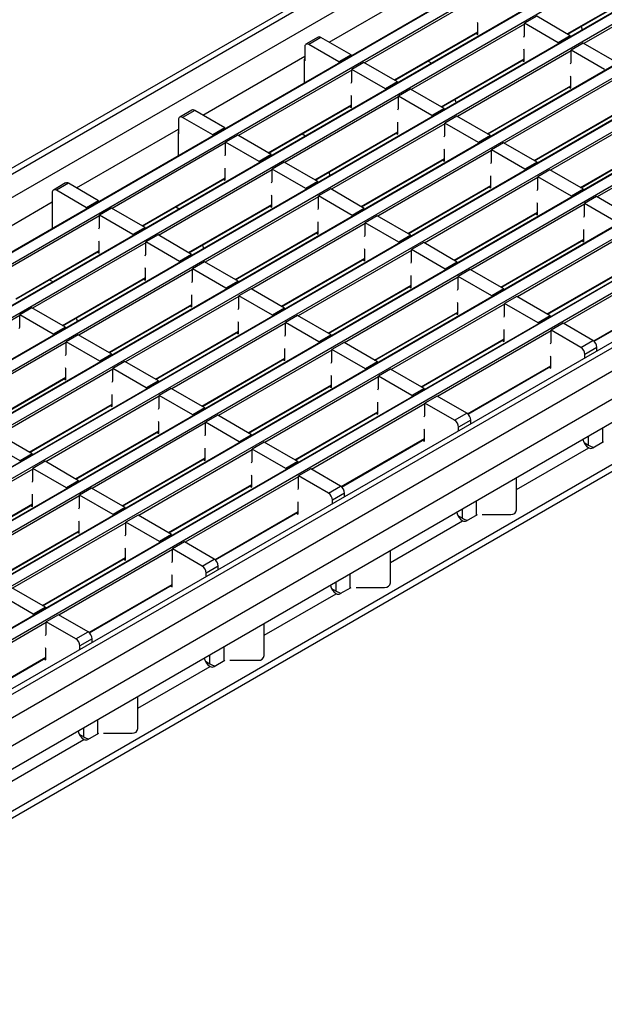
# Model space of a CAD drawing. Units: millimetres. Extents: x 75 to 2081, y 25 to 1460.
# Drawn here: x 1745 to 1796, y 1193 to 1279 of the extents above; entities that cross this region are included whole.
import ezdxf

# ---------------------------------------------------------------- set-up
doc = ezdxf.new("R2010")
doc.units = ezdxf.units.MM
doc.header["$LTSCALE"] = 5
doc.layers.get('0').update_dxf_attribs({"color": 1})
doc.layers.add('132885', color=7, linetype='Continuous')

# ---------------------------------------------------------------- blocks, each defined once
blk = doc.blocks.new('1009061-M_002_ISO_view')
for p, q in [((326.874, 227.683), (-26.326, 23.785)), ((-25.576, 23.711), (327.624, 227.609)), ((-23.808, 22.69), (329.392, 226.588)), ((333.488, 224.187), (-19.711, 20.289)), ((333.563, 224.18), (-19.636, 20.282)), ((-18.788, 19.792), (334.412, 223.69)), ((337.554, 221.84), (-15.645, 17.942)), ((337.629, 221.833), (-15.57, 17.935)), ((-14.722, 17.445), (338.478, 221.343)), ((341.62, 219.493), (-11.58, 15.595)), ((341.695, 219.486), (-11.505, 15.588)), ((-10.656, 15.098), (342.544, 218.996)), ((345.686, 217.146), (-7.514, 13.248)), ((345.761, 217.138), (-7.439, 13.24)), ((-6.59, 12.751), (346.61, 216.649)), ((349.752, 214.799), (-3.448, 10.901)), ((349.827, 214.791), (-3.373, 10.893)), ((-2.524, 10.403), (350.675, 214.301)), ((353.818, 212.451), (0.618, 8.554)), ((353.893, 212.444), (0.693, 8.546)), ((1.541, 8.056), (354.741, 211.954)), ((357.884, 210.104), (4.684, 6.206)), ((357.959, 210.097), (4.759, 6.199)), ((5.607, 5.709), (358.807, 209.607)), ((361.95, 207.757), (8.75, 3.859)), ((362.025, 207.75), (8.825, 3.852)), ((9.673, 3.362), (362.873, 207.26)), ((366.295, 204.926), (13.095, 1.028)), ((367.045, 204.851), (13.845, 0.954)), ((368.813, 203.831), (15.613, -0.067)), ((369.873, 201.994), (16.674, -1.904)), ((279.452, 147.753), (107.095, 48.254)), ((266.989, 136.884), (93.748, 36.874)), ((266.989, 136.272), (93.748, 36.262)), ((160.962, 126.907), (169.879, 132.054)), ((181.794, 127.625), (189.066, 131.823)), ((181.838, 127.6), (189.066, 131.772)), ((193.167, 132.518), (183.243, 126.789)), ((173.998, 130.84), (164.074, 125.111)), ((179.124, 129.166), (178.064, 128.554)), ((182.059, 127.472), (179.124, 129.166)), ((178.064, 128.493), (168.139, 122.764)), ((173.962, 128.565), (173.945, 128.63)), ((173.962, 127.574), (173.962, 128.565)), ((178.064, 127.477), (178.064, 128.554)), ((180.998, 126.86), (178.064, 128.554)), ((183.013, 128.278), (183.105, 127.984)), ((166.69, 123.6), (173.962, 127.798)), ((166.734, 123.575), (173.962, 127.748)), ((173.812, 127.661), (173.962, 127.574)), ((178.011, 127.359), (178.064, 127.477)), ((182.059, 127.472), (180.998, 126.86)), ((182.059, 127.472), (182.059, 127.38)), ((160.005, 127.34), (158.945, 126.728)), ((160.255, 127.315), (159.194, 126.703)), ((161.828, 125.182), (159.194, 126.703)), ((162.889, 125.795), (160.255, 127.315)), ((180.998, 126.86), (180.998, 126.768)), ((183.19, 126.819), (182.129, 126.207)), ((186.125, 125.125), (183.19, 126.819)), ((149.924, 120.535), (158.841, 125.682)), ((158.841, 126.499), (158.841, 125.274)), ((162.889, 125.795), (161.828, 125.182)), ((162.889, 125.795), (162.889, 125.702)), ((182.129, 126.146), (172.205, 120.416)), ((178.028, 126.218), (178.011, 126.282)), ((178.028, 125.227), (178.028, 126.218)), ((182.129, 125.13), (182.129, 126.207)), ((185.064, 124.513), (182.129, 126.207)), ((158.823, 123.355), (158.823, 125.427)), ((158.841, 125.274), (158.823, 125.284)), ((161.828, 125.182), (161.828, 125.09)), ((164.02, 125.141), (162.96, 124.529)), ((166.955, 123.447), (164.02, 125.141)), ((169.639, 125.252), (169.94, 125.078)), ((170.756, 121.253), (178.028, 125.451)), ((170.8, 121.228), (178.028, 125.4)), ((177.878, 125.314), (178.028, 125.227)), ((182.076, 125.012), (182.129, 125.13)), ((162.96, 124.468), (153.036, 118.739)), ((162.96, 123.452), (162.96, 124.529)), ((165.894, 122.835), (162.96, 124.529)), ((162.907, 123.334), (162.96, 123.452)), ((166.955, 123.447), (165.894, 122.835)), ((166.955, 123.447), (166.955, 123.355)), ((174.822, 118.906), (182.094, 123.104)), ((186.195, 123.798), (176.271, 118.069)), ((182.094, 123.871), (182.076, 123.935)), ((182.094, 122.879), (182.094, 123.871)), ((162.924, 122.193), (162.907, 122.258)), ((165.894, 122.835), (165.894, 122.743)), ((168.086, 122.794), (167.026, 122.182)), ((171.021, 121.1), (168.086, 122.794)), ((174.866, 118.88), (182.094, 123.053)), ((181.944, 122.966), (182.094, 122.879)), ((155.652, 117.228), (162.924, 121.426)), ((155.696, 117.203), (162.924, 121.376)), ((167.026, 122.121), (157.101, 116.392)), ((162.924, 121.202), (162.924, 122.193)), ((167.026, 121.105), (167.026, 122.182)), ((169.96, 120.488), (167.026, 122.182)), ((171.975, 121.906), (172.068, 121.612)), ((190.261, 121.451), (180.337, 115.722)), ((148.967, 120.968), (147.907, 120.355)), ((149.217, 120.943), (148.157, 120.331)), ((151.851, 119.422), (149.217, 120.943)), ((162.774, 121.289), (162.924, 121.202)), ((166.973, 120.987), (167.026, 121.105)), ((171.021, 121.1), (169.96, 120.488)), ((171.021, 121.1), (171.021, 121.008)), ((178.888, 116.559), (186.16, 120.757)), ((178.932, 116.533), (186.16, 120.706)), ((147.803, 120.127), (147.803, 118.902)), ((150.791, 118.81), (148.157, 120.331)), ((171.092, 119.774), (161.167, 114.044)), ((166.99, 119.846), (166.973, 119.91)), ((166.99, 118.855), (166.99, 119.846)), ((169.96, 120.488), (169.96, 120.396)), ((172.152, 120.447), (171.092, 119.835)), ((171.092, 118.757), (171.092, 119.835)), ((174.026, 118.141), (171.092, 119.835)), ((175.087, 118.753), (172.152, 120.447)), ((138.887, 114.163), (147.803, 119.31)), ((147.785, 119.055), (147.785, 116.983)), ((147.803, 118.902), (147.785, 118.912)), ((151.851, 119.422), (150.791, 118.81)), ((150.791, 118.81), (150.791, 118.718)), ((151.851, 119.422), (151.851, 119.33)), ((158.601, 118.88), (158.902, 118.706)), ((159.718, 114.881), (166.99, 119.079)), ((159.762, 114.856), (166.99, 119.028)), ((166.84, 118.941), (166.99, 118.855)), ((194.327, 119.104), (184.403, 113.375)), ((151.922, 118.096), (141.998, 112.367)), ((152.983, 118.769), (151.922, 118.157)), ((151.922, 117.08), (151.922, 118.157)), ((154.856, 116.463), (151.922, 118.157)), ((155.917, 117.075), (152.983, 118.769)), ((171.039, 118.64), (171.092, 118.757)), ((175.087, 118.753), (174.026, 118.141)), ((174.026, 118.141), (174.026, 118.049)), ((175.087, 118.753), (175.087, 118.661)), ((176.218, 118.1), (175.157, 117.488)), ((179.153, 116.406), (176.218, 118.1)), ((182.954, 114.212), (190.226, 118.41)), ((182.998, 114.186), (190.226, 118.359)), ((151.869, 116.962), (151.922, 117.08)), ((155.917, 117.075), (154.856, 116.463)), ((155.917, 117.075), (155.917, 116.983)), ((175.157, 117.426), (165.233, 111.697)), ((171.056, 117.499), (171.039, 117.563)), ((171.056, 116.507), (171.056, 117.499)), ((175.157, 116.41), (175.157, 117.488)), ((178.092, 115.794), (175.157, 117.488)), ((154.856, 116.463), (154.856, 116.371)), ((157.048, 116.422), (155.988, 115.81)), ((159.983, 114.728), (157.048, 116.422)), ((163.784, 112.534), (171.056, 116.732)), ((163.828, 112.508), (171.056, 116.681)), ((170.906, 116.594), (171.056, 116.507)), ((175.104, 116.293), (175.157, 116.41)), ((179.153, 116.406), (178.092, 115.794)), ((179.153, 116.406), (179.153, 116.314)), ((155.988, 115.749), (146.064, 110.019)), ((151.887, 115.821), (151.869, 115.886)), ((151.887, 114.83), (151.887, 115.821)), ((155.988, 114.733), (155.988, 115.81)), ((158.922, 114.116), (155.988, 115.81)), ((160.937, 115.534), (161.03, 115.24)), ((178.092, 115.794), (178.092, 115.701)), ((180.284, 115.753), (179.223, 115.14)), ((183.218, 114.059), (180.284, 115.753)), ((137.929, 114.596), (136.869, 113.983)), ((138.179, 114.571), (137.119, 113.959)), ((140.813, 113.05), (138.179, 114.571)), ((144.614, 110.856), (151.887, 115.054)), ((144.658, 110.831), (151.887, 115.003)), ((151.736, 114.917), (151.887, 114.83)), ((155.935, 114.615), (155.988, 114.733)), ((159.983, 114.728), (158.922, 114.116)), ((159.983, 114.728), (159.983, 114.636)), ((179.223, 115.079), (169.299, 109.35)), ((175.122, 115.152), (175.104, 115.216)), ((175.122, 114.16), (175.122, 115.152)), ((179.223, 114.063), (179.223, 115.14)), ((182.158, 113.446), (179.223, 115.14)), ((136.765, 113.755), (136.765, 112.53)), ((139.753, 112.438), (137.119, 113.959)), ((158.922, 114.116), (158.922, 114.024)), ((161.114, 114.075), (160.054, 113.463)), ((164.049, 112.381), (161.114, 114.075)), ((167.85, 110.187), (175.122, 114.385)), ((167.894, 110.161), (175.122, 114.334)), ((174.972, 114.247), (175.122, 114.16)), ((179.17, 113.946), (179.223, 114.063)), ((183.218, 114.059), (182.158, 113.446)), ((183.218, 114.059), (183.218, 113.967)), ((127.849, 107.791), (136.765, 112.938)), ((140.813, 113.05), (139.753, 112.438)), ((140.813, 113.05), (140.813, 112.958)), ((160.054, 113.401), (150.129, 107.672)), ((155.952, 113.474), (155.935, 113.538)), ((155.952, 112.482), (155.952, 113.474)), ((160.054, 112.385), (160.054, 113.463)), ((162.988, 111.769), (160.054, 113.463)), ((179.188, 112.805), (179.17, 112.869)), ((179.188, 111.813), (179.188, 112.805)), ((182.158, 113.446), (182.158, 113.354)), ((184.35, 113.406), (183.289, 112.793)), ((183.289, 111.716), (183.289, 112.793)), ((186.224, 111.099), (183.289, 112.793)), ((187.284, 111.712), (184.35, 113.406)), ((136.747, 112.683), (136.747, 110.611)), ((136.765, 112.53), (136.747, 112.54)), ((139.753, 112.438), (139.753, 112.346)), ((141.945, 112.397), (140.884, 111.785)), ((144.879, 110.703), (141.945, 112.397)), ((147.563, 112.508), (147.864, 112.334)), ((148.68, 108.509), (155.952, 112.707)), ((148.724, 108.484), (155.952, 112.656)), ((155.802, 112.569), (155.952, 112.482)), ((160.001, 112.268), (160.054, 112.385)), ((164.049, 112.381), (162.988, 111.769)), ((164.049, 112.381), (164.049, 112.289)), ((171.916, 107.839), (179.188, 112.038)), ((171.96, 107.814), (179.188, 111.987)), ((183.289, 112.732), (173.365, 107.003)), ((179.037, 111.9), (179.188, 111.813)), ((140.884, 111.724), (130.96, 105.995)), ((140.884, 110.708), (140.884, 111.785)), ((143.818, 110.091), (140.884, 111.785)), ((164.119, 111.054), (154.195, 105.325)), ((160.018, 111.127), (160.001, 111.191)), ((160.018, 110.135), (160.018, 111.127)), ((162.988, 111.769), (162.988, 111.677)), ((165.18, 111.728), (164.119, 111.116)), ((164.119, 110.038), (164.119, 111.116)), ((167.054, 109.421), (164.119, 111.116)), ((168.115, 110.034), (165.18, 111.728)), ((183.236, 111.599), (183.289, 111.716)), ((140.831, 110.59), (140.884, 110.708)), ((144.879, 110.703), (143.818, 110.091)), ((144.879, 110.703), (144.879, 110.611)), ((152.746, 106.162), (160.018, 110.36)), ((152.79, 106.136), (160.018, 110.309)), ((159.868, 110.222), (160.018, 110.135)), ((187.355, 110.385), (177.431, 104.656)), ((183.254, 110.457), (183.236, 110.522)), ((183.254, 109.466), (183.254, 110.457)), ((144.95, 109.377), (135.026, 103.647)), ((140.849, 109.449), (140.831, 109.513)), ((140.849, 108.458), (140.849, 109.449)), ((143.818, 110.091), (143.818, 109.999)), ((146.01, 110.05), (144.95, 109.438)), ((144.95, 108.361), (144.95, 109.438)), ((147.884, 107.744), (144.95, 109.438)), ((148.945, 108.356), (146.01, 110.05)), ((164.066, 109.921), (164.119, 110.038)), ((168.115, 110.034), (167.054, 109.421)), ((167.054, 109.421), (167.054, 109.329)), ((168.115, 110.034), (168.115, 109.942)), ((169.246, 109.381), (168.185, 108.768)), ((172.181, 107.687), (169.246, 109.381)), ((175.982, 105.492), (183.254, 109.69)), ((176.026, 105.467), (183.254, 109.64)), ((183.103, 109.553), (183.254, 109.466)), ((133.576, 104.484), (140.849, 108.682)), ((133.62, 104.459), (140.849, 108.631)), ((140.698, 108.544), (140.849, 108.458)), ((149.899, 109.162), (149.992, 108.868)), ((168.185, 108.707), (158.261, 102.978)), ((164.084, 108.78), (164.066, 108.844)), ((164.084, 107.788), (164.084, 108.78)), ((168.185, 107.691), (168.185, 108.768)), ((171.12, 107.074), (168.185, 108.768)), ((144.897, 108.243), (144.95, 108.361)), ((148.945, 108.356), (147.884, 107.744)), ((147.884, 107.744), (147.884, 107.652)), ((148.945, 108.356), (148.945, 108.264)), ((150.076, 107.703), (149.016, 107.091)), ((153.011, 106.009), (150.076, 107.703)), ((156.812, 103.815), (164.084, 108.013)), ((156.856, 103.789), (164.084, 107.962)), ((163.934, 107.875), (164.084, 107.788)), ((168.132, 107.574), (168.185, 107.691)), ((172.181, 107.687), (171.12, 107.074)), ((172.181, 107.687), (172.181, 107.594)), ((191.421, 108.038), (181.497, 102.309)), ((149.016, 107.029), (139.091, 101.3)), ((144.914, 107.102), (144.897, 107.166)), ((144.914, 106.11), (144.914, 107.102)), ((149.016, 106.013), (149.016, 107.091)), ((151.95, 105.397), (149.016, 107.091)), ((171.12, 107.074), (171.12, 106.982)), ((173.312, 107.033), (172.251, 106.421)), ((176.246, 105.339), (173.312, 107.033)), ((180.048, 103.145), (187.32, 107.343)), ((180.091, 103.12), (187.32, 107.292)), ((136.525, 106.136), (136.826, 105.962)), ((137.642, 102.137), (144.914, 106.335)), ((137.686, 102.111), (144.914, 106.284)), ((144.764, 106.197), (144.914, 106.11)), ((148.963, 105.896), (149.016, 106.013)), ((153.011, 106.009), (151.95, 105.397)), ((153.011, 106.009), (153.011, 105.917)), ((172.251, 106.36), (162.327, 100.631)), ((168.15, 106.432), (168.132, 106.497)), ((168.15, 105.441), (168.15, 106.432)), ((172.251, 105.344), (172.251, 106.421)), ((175.186, 104.727), (172.251, 106.421)), ((151.95, 105.397), (151.95, 105.304)), ((154.142, 105.356), (153.082, 104.743)), ((157.077, 103.662), (154.142, 105.356)), ((160.878, 101.467), (168.15, 105.665)), ((160.922, 101.442), (168.15, 105.615)), ((167.999, 105.528), (168.15, 105.441)), ((172.198, 105.226), (172.251, 105.344)), ((176.246, 105.339), (175.186, 104.727)), ((176.246, 105.339), (176.246, 105.247)), ((153.082, 104.682), (143.157, 98.953)), ((148.98, 104.755), (148.963, 104.819)), ((148.98, 103.763), (148.98, 104.755)), ((153.082, 103.666), (153.082, 104.743)), ((156.016, 103.049), (153.082, 104.743)), ((175.186, 104.727), (175.186, 104.635)), ((177.378, 104.686), (176.317, 104.074)), ((180.312, 102.992), (177.378, 104.686)), ((184.107, 100.794), (191.386, 104.996)), ((184.143, 100.764), (191.386, 104.945)), ((134.973, 103.678), (133.912, 103.066)), ((137.907, 101.984), (134.973, 103.678)), ((141.708, 99.79), (148.98, 103.988)), ((141.752, 99.764), (148.98, 103.937)), ((148.83, 103.85), (148.98, 103.763)), ((153.029, 103.549), (153.082, 103.666)), ((157.077, 103.662), (156.016, 103.049)), ((157.077, 103.662), (157.077, 103.57)), ((164.944, 99.12), (172.216, 103.318)), ((176.317, 104.013), (166.393, 98.284)), ((172.216, 104.085), (172.198, 104.15)), ((172.216, 103.094), (172.216, 104.085)), ((176.317, 102.997), (176.317, 104.074)), ((179.252, 102.38), (176.317, 104.074)), ((133.912, 103.004), (123.988, 97.275)), ((133.912, 101.988), (133.912, 103.066)), ((136.846, 101.372), (133.912, 103.066)), ((138.861, 102.79), (138.954, 102.496)), ((153.046, 102.408), (153.029, 102.472)), ((156.016, 103.049), (156.016, 102.957)), ((158.208, 103.009), (157.147, 102.396)), ((161.143, 101.315), (158.208, 103.009)), ((164.988, 99.095), (172.216, 103.268)), ((172.065, 103.181), (172.216, 103.094)), ((176.264, 102.879), (176.317, 102.997)), ((180.312, 102.992), (179.252, 102.38)), ((180.312, 102.992), (180.312, 102.9)), ((133.859, 101.871), (133.912, 101.988)), ((137.907, 101.984), (136.846, 101.372)), ((137.907, 101.984), (137.907, 101.892)), ((145.774, 97.442), (153.046, 101.641)), ((145.818, 97.417), (153.046, 101.59)), ((157.147, 102.335), (147.223, 96.606)), ((153.046, 101.416), (153.046, 102.408)), ((157.147, 101.319), (157.147, 102.396)), ((160.082, 100.702), (157.147, 102.396)), ((180.383, 101.666), (170.459, 95.936)), ((176.282, 101.738), (176.264, 101.802)), ((176.282, 100.747), (176.282, 101.738)), ((179.252, 102.38), (179.252, 102.288)), ((181.444, 102.339), (180.383, 101.727)), ((180.383, 100.65), (180.383, 101.727)), ((182.982, 100.227), (180.383, 101.727)), ((184.042, 100.839), (181.444, 102.339)), ((136.846, 101.372), (136.846, 101.28)), ((139.038, 101.331), (137.978, 100.719)), ((137.978, 99.641), (137.978, 100.719)), ((140.912, 99.025), (137.978, 100.719)), ((141.973, 99.637), (139.038, 101.331)), ((152.896, 101.503), (153.046, 101.416)), ((157.094, 101.202), (157.147, 101.319)), ((161.143, 101.315), (160.082, 100.702)), ((161.143, 101.315), (161.143, 101.222)), ((169.01, 96.773), (176.282, 100.971)), ((169.054, 96.748), (176.282, 100.92)), ((176.131, 100.834), (176.282, 100.747)), ((182.982, 100.227), (184.042, 100.839)), ((137.978, 100.657), (128.054, 94.928)), ((161.213, 99.988), (151.289, 94.259)), ((157.112, 100.06), (157.094, 100.125)), ((157.112, 99.069), (157.112, 100.06)), ((160.082, 100.702), (160.082, 100.61)), ((162.274, 100.661), (161.213, 100.049)), ((161.213, 98.972), (161.213, 100.049)), ((164.148, 98.355), (161.213, 100.049)), ((165.208, 98.967), (162.274, 100.661)), ((180.33, 100.532), (180.383, 100.65)), ((184.396, 100.227), (183.335, 99.614)), ((184.396, 99.917), (184.396, 100.227)), ((137.925, 99.524), (137.978, 99.641)), ((141.973, 99.637), (140.912, 99.025)), ((140.912, 99.025), (140.912, 98.932)), ((141.973, 99.637), (141.973, 99.545)), ((149.84, 95.095), (157.112, 99.293)), ((149.884, 95.07), (157.112, 99.243)), ((156.962, 99.156), (157.112, 99.069)), ((180.348, 99.391), (180.33, 99.455)), ((180.348, 98.399), (180.348, 99.391)), ((183.335, 99.305), (183.335, 99.614)), ((142.044, 98.31), (132.119, 92.581)), ((137.942, 98.383), (137.925, 98.447)), ((137.942, 97.391), (137.942, 98.383)), ((143.104, 98.984), (142.044, 98.371)), ((142.044, 97.294), (142.044, 98.371)), ((144.978, 96.677), (142.044, 98.371)), ((146.039, 97.29), (143.104, 98.984)), ((161.16, 98.854), (161.213, 98.972)), ((165.208, 98.967), (164.148, 98.355)), ((164.148, 98.355), (164.148, 98.263)), ((165.208, 98.967), (165.208, 98.875)), ((166.34, 98.314), (165.279, 97.702)), ((169.274, 96.62), (166.34, 98.314)), ((173.069, 94.422), (180.348, 98.624)), ((173.105, 94.392), (180.348, 98.573)), ((180.197, 98.486), (180.348, 98.399)), ((130.67, 93.418), (137.942, 97.616)), ((130.714, 93.392), (137.942, 97.565)), ((137.792, 97.478), (137.942, 97.391)), ((141.991, 97.177), (142.044, 97.294)), ((146.039, 97.29), (144.978, 96.677)), ((146.039, 97.29), (146.039, 97.198)), ((165.279, 97.641), (155.355, 91.912)), ((161.178, 97.713), (161.16, 97.778)), ((161.178, 96.722), (161.178, 97.713)), ((165.279, 96.625), (165.279, 97.702)), ((168.214, 96.008), (165.279, 97.702)), ((144.978, 96.677), (144.978, 96.585)), ((147.17, 96.637), (146.109, 96.024)), ((150.105, 94.942), (147.17, 96.637)), ((153.906, 92.748), (161.178, 96.946)), ((153.95, 92.723), (161.178, 96.896)), ((161.027, 96.809), (161.178, 96.722)), ((165.226, 96.507), (165.279, 96.625)), ((169.274, 96.62), (168.214, 96.008)), ((169.274, 96.62), (169.274, 96.528)), ((146.109, 95.963), (136.185, 90.234)), ((142.008, 96.036), (141.991, 96.1)), ((142.008, 95.044), (142.008, 96.036)), ((146.109, 94.947), (146.109, 96.024)), ((149.044, 94.33), (146.109, 96.024)), ((168.214, 96.008), (168.214, 95.916)), ((170.406, 95.967), (169.345, 95.355)), ((173.004, 94.467), (170.406, 95.967)), ((134.736, 91.07), (142.008, 95.269)), ((134.78, 91.045), (142.008, 95.218)), ((141.858, 95.131), (142.008, 95.044)), ((146.056, 94.83), (146.109, 94.947)), ((150.105, 94.942), (149.044, 94.33)), ((150.105, 94.942), (150.105, 94.85)), ((169.345, 95.294), (159.421, 89.564)), ((165.244, 95.366), (165.226, 95.43)), ((165.244, 94.375), (165.244, 95.366)), ((169.345, 94.277), (169.345, 95.355)), ((171.944, 93.855), (169.345, 95.355)), ((149.044, 94.33), (149.044, 94.238)), ((151.236, 94.289), (150.175, 93.677)), ((154.17, 92.595), (151.236, 94.289)), ((157.972, 90.401), (165.244, 94.599)), ((158.016, 90.376), (165.244, 94.548)), ((165.093, 94.461), (165.244, 94.375)), ((169.292, 94.16), (169.345, 94.277)), ((171.944, 93.855), (173.004, 94.467)), ((173.358, 93.855), (172.297, 93.242)), ((173.358, 93.545), (173.358, 93.855)), ((150.175, 93.616), (140.251, 87.887)), ((146.074, 93.688), (146.056, 93.753)), ((146.074, 92.697), (146.074, 93.688)), ((150.175, 92.6), (150.175, 93.677)), ((153.11, 91.983), (150.175, 93.677)), ((169.31, 93.019), (169.292, 93.083)), ((169.31, 92.027), (169.31, 93.019)), ((172.297, 92.933), (172.297, 93.242)), ((184.896, 91.944), (184.896, 93.167)), ((135.001, 90.918), (132.066, 92.612)), ((138.802, 88.723), (146.074, 92.921)), ((138.846, 88.698), (146.074, 92.871)), ((145.924, 92.784), (146.074, 92.697)), ((150.122, 92.482), (150.175, 92.6)), ((154.17, 92.595), (153.11, 91.983)), ((154.17, 92.595), (154.17, 92.503)), ((162.031, 88.05), (169.31, 92.252)), ((162.067, 88.02), (169.31, 92.201)), ((169.159, 92.114), (169.31, 92.027)), ((183.658, 91.671), (183.658, 92.453)), ((133.94, 90.305), (131.006, 91.999)), ((154.241, 91.269), (144.317, 85.539)), ((150.14, 91.341), (150.122, 91.406)), ((150.14, 90.35), (150.14, 91.341)), ((153.11, 91.983), (153.11, 91.891)), ((155.302, 91.942), (154.241, 91.33)), ((154.241, 90.253), (154.241, 91.33)), ((157.176, 89.636), (154.241, 91.33)), ((158.236, 90.248), (155.302, 91.942)), ((177.365, 87.799), (183.671, 91.439)), ((183.261, 91.9), (183.658, 91.671)), ((183.67, 91.439), (183.671, 91.439)), ((184.023, 91.44), (184.971, 91.987)), ((135.001, 90.918), (133.94, 90.305)), ((135.001, 90.918), (135.001, 90.825)), ((142.868, 86.376), (150.14, 90.574)), ((142.912, 86.351), (150.14, 90.523)), ((149.989, 90.437), (150.14, 90.35)), ((135.072, 89.591), (125.147, 83.862)), ((133.94, 90.305), (133.94, 90.213)), ((136.132, 90.264), (135.072, 89.652)), ((135.072, 88.575), (135.072, 89.652)), ((138.006, 87.958), (135.072, 89.652)), ((139.067, 88.57), (136.132, 90.264)), ((154.188, 90.135), (154.241, 90.253)), ((158.236, 90.248), (157.176, 89.636)), ((157.176, 89.636), (157.176, 89.544)), ((158.236, 90.248), (158.236, 90.156)), ((159.368, 89.595), (158.307, 88.983)), ((161.966, 88.095), (159.368, 89.595)), ((158.307, 88.921), (148.383, 83.192)), ((154.206, 88.994), (154.188, 89.058)), ((154.206, 88.002), (154.206, 88.994)), ((158.307, 87.905), (158.307, 88.983)), ((160.906, 87.483), (158.307, 88.983)), ((177.365, 86.023), (177.365, 88.82)), ((135.019, 88.457), (135.072, 88.575)), ((139.067, 88.57), (138.006, 87.958)), ((138.006, 87.958), (138.006, 87.866)), ((139.067, 88.57), (139.067, 88.478)), ((140.198, 87.917), (139.137, 87.305)), ((143.133, 86.223), (140.198, 87.917)), ((146.934, 84.029), (154.206, 88.227)), ((146.978, 84.004), (154.206, 88.176)), ((154.055, 88.089), (154.206, 88.002)), ((158.254, 87.788), (158.307, 87.905)), ((160.906, 87.483), (161.966, 88.095)), ((139.137, 87.244), (129.213, 81.515)), ((135.036, 87.316), (135.019, 87.381)), ((135.036, 86.325), (135.036, 87.316)), ((139.137, 86.228), (139.137, 87.305)), ((142.072, 85.611), (139.137, 87.305)), ((162.32, 87.482), (161.259, 86.87)), ((162.32, 87.173), (162.32, 87.482)), ((127.764, 82.351), (135.036, 86.549)), ((127.808, 82.326), (135.036, 86.499)), ((134.886, 86.412), (135.036, 86.325)), ((139.084, 86.11), (139.137, 86.228)), ((143.133, 86.223), (142.072, 85.611)), ((143.133, 86.223), (143.133, 86.131)), ((158.272, 86.647), (158.254, 86.711)), ((158.272, 85.655), (158.272, 86.647)), ((161.259, 86.561), (161.259, 86.87)), ((172.621, 85.298), (172.621, 86.081)), ((173.858, 85.572), (173.858, 86.795)), ((142.072, 85.611), (142.072, 85.519)), ((144.264, 85.57), (143.203, 84.958)), ((147.198, 83.876), (144.264, 85.57)), ((150.994, 81.678), (158.272, 85.88)), ((151.029, 81.648), (158.272, 85.829)), ((158.121, 85.742), (158.272, 85.655)), ((172.223, 85.528), (172.621, 85.298)), ((172.985, 85.068), (173.933, 85.615)), ((174.365, 85.615), (176.865, 85.615)), ((143.203, 84.897), (133.279, 79.167)), ((139.102, 84.969), (139.084, 85.033)), ((139.102, 83.978), (139.102, 84.969)), ((143.203, 83.881), (143.203, 84.958)), ((146.138, 83.264), (143.203, 84.958)), ((166.327, 81.427), (172.633, 85.067)), ((172.632, 85.067), (172.633, 85.067)), ((131.83, 80.004), (139.102, 84.202)), ((131.874, 79.979), (139.102, 84.151)), ((138.952, 84.064), (139.102, 83.978)), ((143.15, 83.763), (143.203, 83.881)), ((147.198, 83.876), (146.138, 83.264)), ((147.198, 83.876), (147.198, 83.784)), ((143.168, 82.622), (143.15, 82.686)), ((146.138, 83.264), (146.138, 83.172)), ((148.33, 83.223), (147.269, 82.611)), ((150.928, 81.723), (148.33, 83.223)), ((135.896, 77.657), (143.168, 81.855)), ((135.94, 77.631), (143.168, 81.804)), ((147.269, 82.549), (137.345, 76.82)), ((143.168, 81.63), (143.168, 82.622)), ((147.269, 81.533), (147.269, 82.611)), ((149.868, 81.11), (147.269, 82.611)), ((166.327, 79.651), (166.327, 82.448)), ((143.017, 81.717), (143.168, 81.63)), ((147.216, 81.416), (147.269, 81.533)), ((149.868, 81.11), (150.928, 81.723)), ((151.282, 81.11), (150.221, 80.498)), ((151.282, 80.801), (151.282, 81.11)), ((147.234, 80.275), (147.216, 80.339)), ((147.234, 79.283), (147.234, 80.275)), ((150.221, 80.189), (150.221, 80.498)), ((162.82, 79.2), (162.82, 80.423)), ((136.16, 77.504), (133.226, 79.198)), ((139.956, 75.306), (147.234, 79.508)), ((139.991, 75.276), (147.234, 79.457)), ((147.083, 79.37), (147.234, 79.283)), ((161.583, 78.926), (161.583, 79.709)), ((161.947, 78.696), (162.895, 79.243)), ((163.327, 79.243), (165.827, 79.243)), ((135.1, 76.892), (132.165, 78.586)), ((155.289, 75.055), (161.595, 78.695)), ((161.185, 79.156), (161.583, 78.926)), ((161.594, 78.695), (161.595, 78.695)), ((136.16, 77.504), (135.1, 76.892)), ((136.16, 77.504), (136.16, 77.412)), ((135.1, 76.892), (135.1, 76.8)), ((137.292, 76.851), (136.231, 76.239)), ((139.89, 75.351), (137.292, 76.851)), ((136.231, 76.177), (126.307, 70.448)), ((136.231, 75.161), (136.231, 76.239)), ((138.83, 74.738), (136.231, 76.239)), ((155.289, 73.279), (155.289, 76.076)), ((136.178, 75.044), (136.231, 75.161)), ((138.83, 74.738), (139.89, 75.351)), ((140.244, 74.738), (139.183, 74.126)), ((139.183, 73.817), (139.183, 74.126)), ((140.244, 74.429), (140.244, 74.738)), ((151.782, 72.827), (151.782, 74.051)), ((136.196, 73.903), (136.178, 73.967)), ((136.196, 72.911), (136.196, 73.903)), ((150.545, 72.554), (150.545, 73.337)), ((128.918, 68.934), (136.196, 73.136)), ((128.953, 68.904), (136.196, 73.085)), ((136.045, 72.998), (136.196, 72.911)), ((144.251, 68.682), (150.557, 72.323)), ((150.147, 72.784), (150.545, 72.554)), ((150.556, 72.323), (150.557, 72.323)), ((150.909, 72.324), (151.857, 72.871)), ((152.289, 72.871), (154.789, 72.871)), ((144.251, 66.907), (144.251, 69.704)), ((140.744, 66.455), (140.744, 67.679)), ((139.109, 66.412), (139.507, 66.182)), ((139.507, 66.182), (139.507, 66.965)), ((139.871, 65.951), (140.819, 66.499)), ((141.251, 66.499), (143.751, 66.499)), ((133.214, 62.31), (139.519, 65.951)), ((139.518, 65.951), (139.519, 65.951))]:
    blk.add_line(p, q)
for centre, radius, start, end in [((159.056, 126.534), 0.218, 50.79671, 189.21404), ((160.109, 127.111), 0.251, 54.38242, 114.30712), ((158.966, 125.422), 0.142, 151.08748, 178.12889), ((149.071, 120.739), 0.251, 54.38242, 114.30712), ((148.019, 120.162), 0.218, 50.79671, 189.21404), ((147.928, 119.05), 0.142, 151.08748, 178.12889), ((138.033, 114.367), 0.251, 54.38242, 114.30712), ((136.981, 113.789), 0.218, 50.79671, 189.21404), ((136.89, 112.678), 0.142, 151.08748, 178.12889), ((183.628, 100.192), 0.768, 2.60548, 57.39452), ((182.568, 99.579), 0.768, 2.60548, 57.39452), ((171.53, 93.207), 0.768, 2.60548, 57.39452), ((172.59, 93.82), 0.768, 2.60548, 57.39452), ((184.299, 92.418), 1.163, 192.4501, 237.24863), ((184.675, 93.474), 2.071, 240.58555, 253.89676), ((183.846, 91.781), 0.385, 242.91711, 297.36681), ((161.552, 87.448), 0.768, 2.60548, 57.39452), ((160.492, 86.835), 0.768, 2.60548, 57.39452), ((173.261, 86.046), 1.163, 192.4501, 237.24863), ((173.638, 87.102), 2.071, 240.58555, 253.89676), ((176.907, 86.074), 0.461, 264.81742, 353.64866), ((172.808, 85.409), 0.385, 242.91711, 297.36681), ((149.454, 80.463), 0.768, 2.60548, 57.39452), ((150.514, 81.075), 0.768, 2.60548, 57.39452), ((162.223, 79.674), 1.163, 192.4501, 237.24863), ((165.869, 79.702), 0.461, 264.81742, 353.64866), ((162.6, 80.73), 2.071, 240.58555, 253.89676), ((161.77, 79.037), 0.385, 242.91711, 297.36681), ((139.476, 74.703), 0.768, 2.60548, 57.39452), ((138.416, 74.091), 0.768, 2.60548, 57.39452), ((154.831, 73.33), 0.461, 264.81742, 353.64866), ((151.186, 73.302), 1.163, 192.4501, 237.24863), ((151.562, 74.358), 2.071, 240.58555, 253.89676), ((150.732, 72.665), 0.385, 242.91711, 297.36681), ((140.148, 66.93), 1.163, 192.4501, 237.24863), ((143.793, 66.958), 0.461, 264.81742, 353.64866), ((140.524, 67.986), 2.071, 240.58555, 253.89676), ((139.694, 66.293), 0.385, 242.91711, 297.36681)]:
    blk.add_arc(centre, radius, start, end)

msp = doc.modelspace()

# ---------------------------------------------------------------- block references
at = {"layer": '132885'}
msp.add_blockref('1009061-M_002_ISO_view', (1610.916, 1150.261), dxfattribs=at)

doc.saveas('drawing.dxf')
